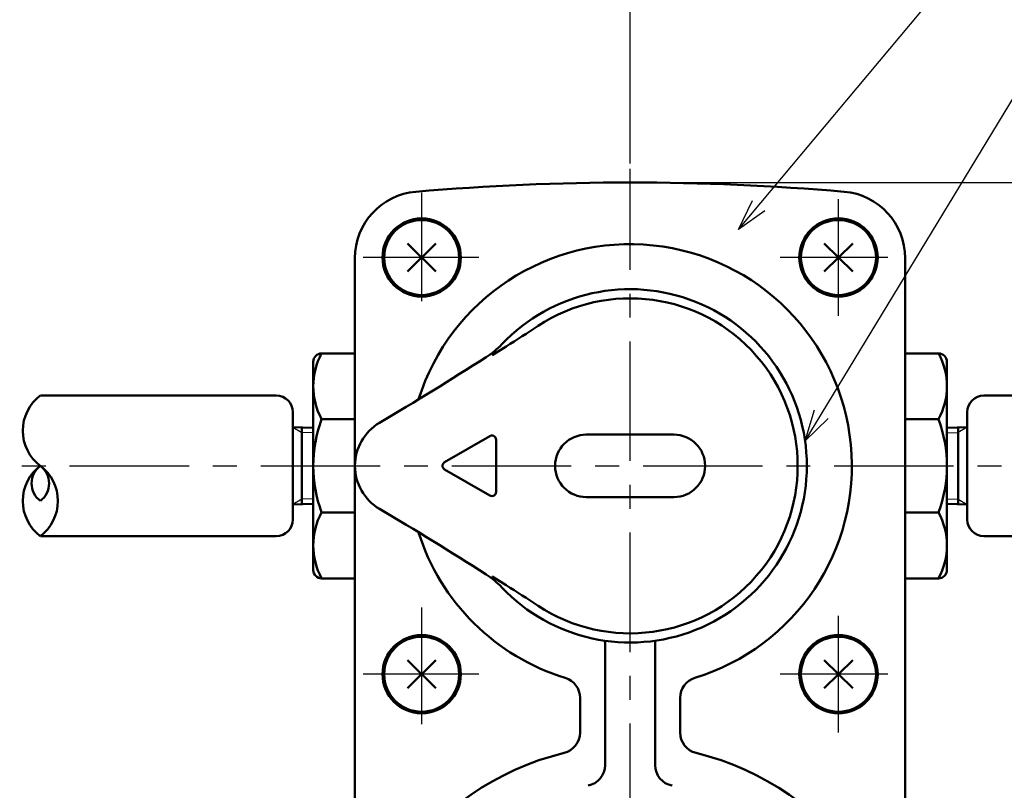
# Model space of a CAD drawing. Units: millimetres. Extents: x 59 to 1052, y 3 to 731.
# Drawn here: x 287 to 406, y 545 to 638 of the extents above; entities that cross this region are included whole.
import ezdxf

# ---------------------------------------------------------------- set-up
doc = ezdxf.new("R2010")
doc.units = ezdxf.units.MM
doc.header["$LTSCALE"] = 0.451338
doc.linetypes.add('CENTER', pattern=[50.8, 31.75, -6.35, 6.35, -6.35])
for name, color, linetype in [('NoLayerName_001', 7, 'Continuous'), ('NoLayerName_002', 7, 'Continuous'), ('NoLayerName_003', 7, 'Continuous'), ('NoLayerName_004', 7, 'Continuous'), ('NoLayerName_005', 7, 'Continuous'), ('NoLayerName_006', 7, 'Continuous'), ('NoLayerName_009', 7, 'Continuous'), ('NoLayerName_010', 7, 'Continuous'), ('NoLayerName_017', 7, 'Continuous'), ('NoLayerName_018', 7, 'Continuous'), ('NoLayerName_027', 7, 'Continuous')]:
    doc.layers.add(name, color=color, linetype=linetype)
doc.styles.get("Standard").update_dxf_attribs({"font": 'txt', "bigfont": 'extfont2'})
doc.dimstyles.get("Standard").update_dxf_attribs({"dimtxt": 2.5, "dimasz": 2.5, "dimexe": 1.25, "dimexo": 0.625, "dimtad": 1, "dimzin": 0, "dimdsep": 46, "dimtxsty": 'Standard', "dimcen": 2.5, "dimadec": 0, "dimazin": 0, "dimtfac": 0.75, "dimtmove": 0, "dimatfit": 3, "dimfxl": 1, "dimarcsym": 0})

# ---------------------------------------------------------------- blocks, each defined once
blk = doc.blocks.new('_OPEN30')
at = {"color": 0, "linetype": 'ByBlock', "lineweight": -2}
for p, q in [((-1, 0.267949), (0, 0)), ((0, 0), (-1, -0.267949)), ((0, 0), (-1, 0))]:
    blk.add_line(p, q, dxfattribs=at)
blk = doc.blocks.new('*D6')
at = {"layer": 'Defpoints', "color": 0}
for p in [(360.63, 648.25), (360.63, 619.64), (260.92, 589.12)]:
    blk.add_point(p, dxfattribs=at)
at = {"layer": 'NoLayerName_001', "color": 0, "linetype": 'Continuous', "lineweight": 25}
for p, q in [((260.92, 589.75), (260.92, 655.12)), ((360.63, 620.26), (360.63, 655.12)), ((264.67, 648.25), (356.88, 648.25))]:
    blk.add_line(p, q, dxfattribs=at)
at = {"layer": 'NoLayerName_001', "color": 0, "lineweight": 25, "xscale": 3.75, "yscale": 3.75, "zscale": 3.75, "rotation": 180}
blk.add_blockref('_OPEN30', (260.92, 648.25), dxfattribs=at)
at = {"layer": 'NoLayerName_001', "color": 0, "lineweight": 25, "xscale": 3.75, "yscale": 3.75, "zscale": 3.75}
blk.add_blockref('_OPEN30', (360.63, 648.25), dxfattribs=at)
at = {"layer": 'NoLayerName_001', "color": 0, "lineweight": 25, "insert": (310.77, 655.38), "char_height": 6.25, "attachment_point": 5}
blk.add_mtext('（155）', dxfattribs=at)
blk = doc.blocks.new('*D7')
at = {"layer": 'Defpoints', "color": 0}
for p in [(360.63, 668), (360.63, 619.64), (582.89, 590.41)]:
    blk.add_point(p, dxfattribs=at)
at = {"layer": 'NoLayerName_001', "color": 0, "linetype": 'Continuous', "lineweight": 25}
for p, q in [((360.63, 620.26), (360.63, 674.87)), ((582.89, 591.03), (582.89, 674.87)), ((579.14, 668), (364.38, 668))]:
    blk.add_line(p, q, dxfattribs=at)
at = {"layer": 'NoLayerName_001', "color": 0, "lineweight": 25, "xscale": 3.75, "yscale": 3.75, "zscale": 3.75, "rotation": 180}
blk.add_blockref('_OPEN30', (360.63, 668), dxfattribs=at)
at = {"layer": 'NoLayerName_001', "color": 0, "lineweight": 25, "xscale": 3.75, "yscale": 3.75, "zscale": 3.75}
blk.add_blockref('_OPEN30', (582.89, 668), dxfattribs=at)
at = {"layer": 'NoLayerName_001', "color": 0, "lineweight": 25, "insert": (471.76, 675.13), "char_height": 6.25, "attachment_point": 5}
blk.add_mtext('（390）', dxfattribs=at)
blk = doc.blocks.new('*D8')
at = {"layer": 'Defpoints', "color": 0}
for p in [(418.63, 583.98), (589.64, 583.98), (376.63, 452.98)]:
    blk.add_point(p, dxfattribs=at)
at = {"layer": 'NoLayerName_001', "color": 0, "linetype": 'Continuous', "lineweight": 25}
for p, q in [((418.63, 456.73), (418.63, 580.23)), ((377.26, 452.98), (425.51, 452.98))]:
    blk.add_line(p, q, dxfattribs=at)
at = {"layer": 'NoLayerName_001', "color": 0, "lineweight": 25, "xscale": 3.75, "yscale": 3.75, "zscale": 3.75}
for p, rotation in [((418.63, 583.98), 90), ((418.63, 452.98), 270)]:
    blk.add_blockref('_OPEN30', p, dxfattribs=dict(at, rotation=rotation))
at = {"layer": 'NoLayerName_001', "color": 0, "lineweight": 25, "insert": (412.94, 518.48), "char_height": 6.25, "attachment_point": 5, "rotation": 90}
blk.add_mtext('131', dxfattribs=at)
blk = doc.blocks.new('*D9')
at = {"layer": 'Defpoints', "color": 0}
for p in [(360.63, 617.98), (418.63, 617.98), (589.64, 583.98)]:
    blk.add_point(p, dxfattribs=at)
at = {"layer": 'NoLayerName_001', "color": 0, "linetype": 'Continuous', "lineweight": 25}
for p, q in [((361.26, 617.98), (425.51, 617.98)), ((418.63, 587.73), (418.63, 614.23))]:
    blk.add_line(p, q, dxfattribs=at)
at = {"layer": 'NoLayerName_001', "color": 0, "lineweight": 25, "xscale": 3.75, "yscale": 3.75, "zscale": 3.75}
for p, rotation in [((418.63, 617.98), 90), ((418.63, 583.98), 270)]:
    blk.add_blockref('_OPEN30', p, dxfattribs=dict(at, rotation=rotation))
at = {"layer": 'NoLayerName_001', "color": 0, "lineweight": 25, "insert": (412.87, 600.98), "char_height": 6.25, "attachment_point": 5, "rotation": 90}
blk.add_mtext('34', dxfattribs=at)
blk = doc.blocks.new('*D10')
at = {"layer": 'Defpoints', "color": 0}
for p in [(138.37, 668), (360.63, 619.64), (138.37, 590.41)]:
    blk.add_point(p, dxfattribs=at)
at = {"layer": 'NoLayerName_001', "color": 0, "linetype": 'Continuous', "lineweight": 25}
for p, q in [((138.37, 591.03), (138.37, 674.87)), ((360.63, 620.26), (360.63, 674.87)), ((356.88, 668), (142.12, 668))]:
    blk.add_line(p, q, dxfattribs=at)
at = {"layer": 'NoLayerName_001', "color": 0, "lineweight": 25, "xscale": 3.75, "yscale": 3.75, "zscale": 3.75, "rotation": 180}
blk.add_blockref('_OPEN30', (138.37, 668), dxfattribs=at)
at = {"layer": 'NoLayerName_001', "color": 0, "lineweight": 25, "xscale": 3.75, "yscale": 3.75, "zscale": 3.75}
blk.add_blockref('_OPEN30', (360.63, 668), dxfattribs=at)
at = {"layer": 'NoLayerName_001', "color": 0, "lineweight": 25, "insert": (249.5, 675.13), "char_height": 6.25, "attachment_point": 5}
blk.add_mtext('（390）', dxfattribs=at)

msp = doc.modelspace()

# ---------------------------------------------------------------- linework, layer by layer
at = {"layer": 'NoLayerName_002', "color": 3, "linetype": 'Continuous', "lineweight": 50}
for p, q in [((327.63, 540.11), (327.63, 608.91)), ((393.63, 608.91), (393.63, 540.11)), ((357.63, 562.59), (357.63, 548.07)), ((363.63, 562.59), (363.63, 548.07)), ((354.63, 551.97), (354.63, 556.15)), ((366.63, 556.15), (366.63, 551.97))]:
    msp.add_line(p, q, dxfattribs=at)
for centre, radius, start, end in [((360.63, 317.98), 300, 85.0885, 94.9115), ((335.63, 608.91), 8, 94.9115, 180), ((385.63, 608.91), 8, 0, 85.0885), ((360.63, 583.98), 26.6, 286.9835, 162.535), ((360.63, 583.98), 26.6, 197.465, 253.0165), ((355.13, 562.59), 2.5, 0, 9.5929), ((366.13, 562.59), 2.5, 170.4071, 180), ((352.13, 556.15), 2.5, 0, 73.0165), ((369.13, 556.15), 2.5, 106.9835, 180), ((352.13, 551.97), 2.5, 283.6571, 0), ((369.13, 551.97), 2.5, 180, 256.3429), ((360.63, 516.98), 33.5, 103.6571, 76.3429), ((355.13, 548.07), 2.5, 280.5016, 0), ((366.13, 548.07), 2.5, 180, 259.4984)]:
    msp.add_arc(centre, radius, start, end, dxfattribs=at)
at = {"layer": 'NoLayerName_003', "color": 4, "linetype": 'Continuous', "lineweight": 50}
for p, q in [((322.63, 596.48), (322.63, 571.48)), ((327.63, 597.48), (323.63, 597.48)), ((393.63, 597.48), (397.63, 597.48)), ((398.63, 596.48), (398.63, 571.48)), ((323.63, 589.58), (327.63, 589.58)), ((397.63, 589.58), (393.63, 589.58)), ((323.63, 578.39), (327.63, 578.39)), ((397.63, 578.39), (393.63, 578.39)), ((327.63, 570.48), (323.63, 570.48)), ((393.63, 570.48), (397.63, 570.48))]:
    msp.add_line(p, q, dxfattribs=at)
for centre, start, end in [((323.63, 596.48), 90, 180), ((397.63, 596.48), 0, 90), ((323.63, 571.48), 180, 270), ((397.63, 571.48), 270, 0)]:
    msp.add_arc(centre, 1, start, end, dxfattribs=at)
at = {"layer": 'NoLayerName_004', "color": 6, "linetype": 'CENTER', "lineweight": 25}
for p, q in [((335.63, 603.73), (335.63, 616.73)), ((385.63, 601.98), (385.63, 615.98)), ((342.5, 608.98), (328.63, 608.98)), ((391.55, 608.98), (378.63, 608.98)), ((342.5, 558.98), (328.63, 558.98)), ((391.55, 558.98), (378.63, 558.98))]:
    msp.add_line(p, q, dxfattribs=at)
at = {"layer": 'NoLayerName_005', "color": 21, "linetype": 'Continuous', "lineweight": 50}
for p, q in [((345.75, 598.3), (344.29, 597.4)), ((344.29, 597.4), (344.08, 597.27)), ((338.38, 584.42), (343.81, 587.55)), ((344.56, 587.12), (344.56, 580.85)), ((365.88, 587.73), (355.38, 587.73)), ((343.81, 580.42), (338.38, 583.55)), ((355.38, 580.23), (365.88, 580.23)), ((344.29, 570.57), (344.08, 570.7)), ((345.75, 569.66), (344.29, 570.57))]:
    msp.add_line(p, q, dxfattribs=at)
at = {"layer": 'NoLayerName_005', "color": 21, "linetype": 'Continuous', "lineweight": 25}
for p, q in [((344.08, 597.47), (344.08, 597.27)), ((344.08, 570.5), (344.08, 570.7))]:
    msp.add_line(p, q, dxfattribs=at)
at = {"layer": 'NoLayerName_005', "color": 6, "linetype": 'CENTER', "lineweight": 25}
for p, q in [((335.63, 552.98), (335.63, 566.98)), ((385.63, 551.98), (385.63, 565.98))]:
    msp.add_line(p, q, dxfattribs=at)
at = {"layer": 'NoLayerName_005', "color": 21, "linetype": 'Continuous', "lineweight": 50}
for centre, radius, start, end in [((360.63, 583.98), 21.2, 223.4711, 136.5289), ((360.63, 583.98), 20.1, 236.665, 123.335), ((244.97, 758.89), 189.59, 302.1134, 303.491), ((337.99, 605.45), 10, 302.4647, 316.5289), ((74.97, 1018.87), 500, 300.7435, 302.4647), ((333.63, 583.98), 6, 120.7435, 239.2565), ((344.06, 587.12), 0.5, 0, 120), ((355.38, 583.98), 3.75, 90, 270), ((365.88, 583.98), 3.75, 270, 90), ((338.63, 583.98), 0.5, 120, 240), ((344.06, 580.85), 0.5, 240, 0), ((74.97, 149.1), 500, 57.5353, 59.2565), ((337.99, 562.52), 10, 43.4711, 57.5353), ((242.2, 404.78), 194.7, 56.5271, 57.8685)]:
    msp.add_arc(centre, radius, start, end, dxfattribs=at)
at = {"layer": 'NoLayerName_006', "color": 30, "linetype": 'Continuous', "lineweight": 50}
for p, q in [((333.93, 610.68), (337.33, 607.29)), ((333.93, 607.29), (337.33, 610.68)), ((383.93, 610.68), (387.33, 607.29)), ((383.93, 607.29), (387.33, 610.68)), ((333.93, 560.68), (337.33, 557.29)), ((333.93, 557.29), (337.33, 560.68)), ((383.93, 560.68), (387.33, 557.29)), ((383.93, 557.29), (387.33, 560.68))]:
    msp.add_line(p, q, dxfattribs=at)
at = {"layer": 'NoLayerName_006', "color": 3, "linetype": 'Continuous', "lineweight": 50}
for centre in [(335.63, 608.98), (385.63, 608.98), (335.63, 558.98), (385.63, 558.98)]:
    msp.add_circle(centre, 4.7, dxfattribs=at)
at = {"layer": 'NoLayerName_006', "color": 30, "linetype": 'Continuous', "lineweight": 50}
for centre in [(335.63, 608.98), (385.63, 608.98), (335.63, 558.98), (385.63, 558.98)]:
    msp.add_circle(centre, 4.5, dxfattribs=at)
at = {"layer": 'NoLayerName_009', "color": 6, "linetype": 'CENTER', "lineweight": 25}
msp.add_line((360.63, 355.29), (360.63, 619.64), dxfattribs=at)
at = {"layer": 'NoLayerName_010', "color": 4, "linetype": 'Continuous', "lineweight": 50}
for centre, radius, start, end in [((330.95, 593.53), 8.32, 151.6145, 208.3855), ((390.31, 593.53), 8.32, 331.6145, 28.3855), ((338.76, 583.98), 16.13, 159.7219, 200.2781), ((382.5, 583.98), 16.13, 339.7219, 20.2781), ((330.95, 574.44), 8.32, 151.6144, 208.3855), ((390.31, 574.44), 8.32, 331.6145, 28.3856)]:
    msp.add_arc(centre, radius, start, end, dxfattribs=at)
at = {"layer": 'NoLayerName_017', "color": 3, "linetype": 'Continuous', "lineweight": 25}
for p, q in [((320.19, 588.61), (321.26, 587.99)), ((401.07, 588.61), (400, 587.99)), ((322.63, 587.95), (321.26, 587.99)), ((398.63, 587.95), (400, 587.99)), ((321.26, 579.98), (320.19, 579.35)), ((322.63, 580.02), (321.26, 579.98)), ((398.63, 580.02), (400, 579.98)), ((400, 579.98), (401.07, 579.35))]:
    msp.add_line(p, q, dxfattribs=at)
at = {"layer": 'NoLayerName_018', "color": 3, "linetype": 'Continuous', "lineweight": 50}
for p, q in [((289.89, 592.41), (318.19, 592.41)), ((422.84, 592.41), (403.07, 592.41)), ((320.19, 590.41), (320.19, 577.56)), ((401.07, 590.41), (401.07, 577.56)), ((320.19, 588.61), (322.63, 588.54)), ((321.26, 588.58), (321.26, 579.39)), ((401.07, 588.61), (398.63, 588.54)), ((400, 588.58), (400, 579.39)), ((320.19, 579.35), (322.63, 579.43)), ((401.07, 579.35), (398.63, 579.43)), ((318.19, 575.56), (289.89, 575.56)), ((403.07, 575.56), (422.84, 575.56))]:
    msp.add_line(p, q, dxfattribs=at)
for centre, radius, start, end in [((293.05, 588.2), 5.27, 126.8999, 233.1001), ((318.19, 590.41), 2, 0, 89.9986), ((403.07, 590.41), 2, 90, 180), ((293.05, 579.77), 5.27, 126.8999, 233.1001), ((291.47, 581.88), 2.63, 126.8999, 233.1001), ((286.73, 579.77), 5.27, 306.8999, 53.1001), ((288.31, 581.88), 2.63, 306.8999, 53.1001), ((318.19, 577.56), 2, 270.0014, 0), ((403.07, 577.56), 2, 180, 270)]:
    msp.add_arc(centre, radius, start, end, dxfattribs=at)
at = {"layer": 'NoLayerName_027', "color": 6, "linetype": 'CENTER', "lineweight": 25}
msp.add_line((132.9, 583.98), (589.64, 583.98), dxfattribs=at)

# ---------------------------------------------------------------- dimensions: what is measured, and where the dimension line sits
at = {"layer": 'NoLayerName_001', "color": 7, "linetype": 'Continuous', "lineweight": 25}
for base, p1, p2, picture, middle in [((138.37, 668), (360.63, 619.64), (138.37, 590.41), '*D10', (249.5, 668)), ((360.63, 668), (582.89, 590.41), (360.63, 619.64), '*D7', (471.76, 668))]:
    dim = msp.add_linear_dim(base=base, p1=p1, p2=p2, angle=180, text='（390）', dimstyle='Standard', override={"dimtxt": 6.25, "dimasz": 3.75, "dimexe": 6.875, "dimgap": 2.5, "dimdec": 1, "dimzin": 8, "dimblk": 'OPEN30', "dimclrd": 0, "dimclre": 0, "dimclrt": 0, "dimtp": 0, "dimtm": 0, "dimlwd": 25, "dimlwe": 25}, dxfattribs=at)
    dim.commit()
    dim.dimension.update_dxf_attribs({"geometry": picture, "text_midpoint": middle, "dimtype": 160})
dim = msp.add_linear_dim(base=(360.63, 648.25), p1=(260.92, 589.12), p2=(360.63, 619.64), text='（155）', dimstyle='Standard', override={"dimtxt": 6.25, "dimasz": 3.75, "dimexe": 6.875, "dimgap": 2.5, "dimdec": 1, "dimzin": 8, "dimblk": 'OPEN30', "dimclrd": 0, "dimclre": 0, "dimclrt": 0, "dimtp": 0, "dimtm": 0, "dimlwd": 25, "dimlwe": 25}, dxfattribs=at)
dim.commit()
dim.dimension.update_dxf_attribs({"geometry": '*D6', "text_midpoint": (310.77, 648.25), "dimtype": 160})
for base, p1, p2, override, picture, middle in [((418.63, 617.98), (589.64, 583.98), (360.63, 617.98), {"dimtxt": 6.25, "dimasz": 3.75, "dimexe": 6.875, "dimgap": 2.5, "dimdec": 1, "dimzin": 8, "dimblk": 'OPEN30', "dimse1": 1, "dimclrd": 0, "dimclre": 0, "dimclrt": 0, "dimtp": 0, "dimtm": 0, "dimlwd": 25, "dimlwe": 25}, '*D9', (418.63, 600.98)), ((418.63, 583.98), (376.63, 452.98), (589.64, 583.98), {"dimtxt": 6.25, "dimasz": 3.75, "dimexe": 6.875, "dimgap": 2.5, "dimdec": 1, "dimzin": 8, "dimblk": 'OPEN30', "dimse2": 1, "dimclrd": 0, "dimclre": 0, "dimclrt": 0, "dimtp": 0, "dimtm": 0, "dimlwd": 25, "dimlwe": 25}, '*D8', (418.63, 518.48))]:
    dim = msp.add_linear_dim(base=base, p1=p1, p2=p2, angle=90, dimstyle='Standard', override=override, dxfattribs=at)
    dim.commit()
    dim.dimension.update_dxf_attribs({"geometry": picture, "text_midpoint": middle, "dimtype": 160})

# ---------------------------------------------------------------- leaders
at = {"layer": 'NoLayerName_001', "color": 7, "linetype": 'Continuous', "lineweight": 25, "annotation_type": 0, "has_hookline": 1, "hookline_direction": 0}
for points, text_width in [([(373.65, 612.34), (398.19, 641.68), (401.94, 641.68)], 60.44), ([(381.62, 586.98), (407.42, 629.46), (411.17, 629.46)], 78.57)]:
    msp.add_leader(points, dimstyle='Standard', override={"dimtxt": 6.25, "dimasz": 3.75, "dimldrblk": 'OPEN30'}, dxfattribs=dict(at, text_width=text_width))

doc.saveas('drawing.dxf')
